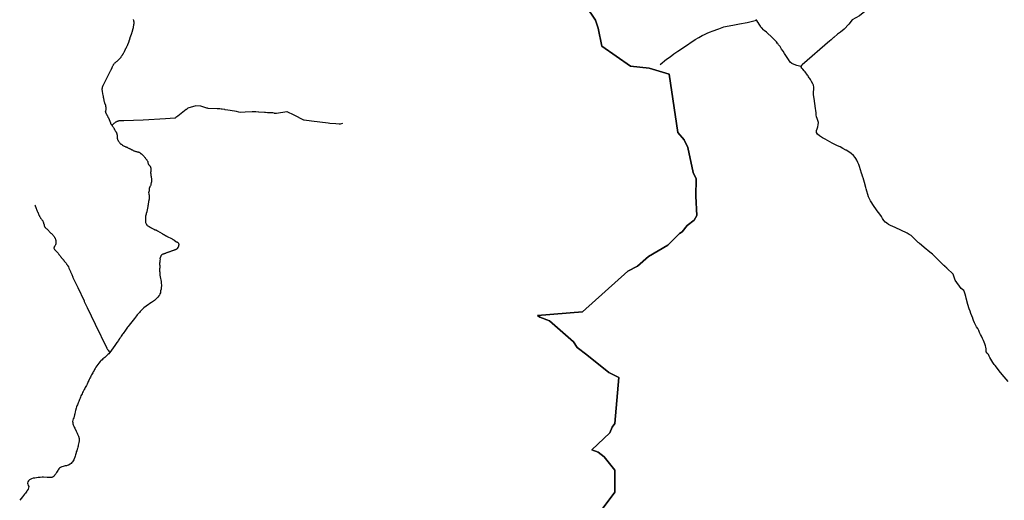
# Model space of a CAD drawing. Extents: x -9.487 to -9.304, y 38.676 to 38.807.
# Drawn here: x -9.37 to -9.347, y 38.706 to 38.717 of the extents above; entities that cross this region are included whole.
import ezdxf

# ---------------------------------------------------------------- set-up
doc = ezdxf.new("R2010")
doc.units = 0

msp = doc.modelspace()

# ---------------------------------------------------------------- linework, layer by layer
at = {"layer": 'ribeira_bacia_hidrografica'}
for points in [[(-9.349604, 38.71874), (-9.349613, 38.718608), (-9.349611, 38.718484), (-9.349627, 38.718395), (-9.349669, 38.718292), (-9.349729, 38.718209), (-9.349901, 38.718035), (-9.350065, 38.717856), (-9.350471, 38.717536), (-9.350644, 38.717438), (-9.350721, 38.717341), (-9.350833, 38.717217), (-9.350918, 38.717149)], [(-9.356932, 38.717769), (-9.356702, 38.71743), (-9.356637, 38.717241), (-9.356554, 38.71682), (-9.355875, 38.716348), (-9.355436, 38.716304), (-9.354961, 38.716163), (-9.354756, 38.714783), (-9.354604, 38.714612), (-9.354519, 38.714426), (-9.354395, 38.713841), (-9.354326, 38.71369), (-9.35433, 38.713279), (-9.35431, 38.712823), (-9.354375, 38.712715), (-9.354538, 38.712589), (-9.354658, 38.712442), (-9.354716, 38.712397), (-9.354997, 38.712123), (-9.355447, 38.711855), (-9.355712, 38.711633), (-9.355936, 38.711514), (-9.357007, 38.710552), (-9.358073, 38.710467), (-9.358016, 38.710425), (-9.35779, 38.710342), (-9.357223, 38.709841), (-9.357137, 38.709707), (-9.356906, 38.709538), (-9.356384, 38.709123), (-9.356152, 38.709003), (-9.356248, 38.707921), (-9.356305, 38.707832), (-9.356359, 38.707695), (-9.356786, 38.707297), (-9.356638, 38.707243), (-9.356496, 38.707129), (-9.356242, 38.706816), (-9.356245, 38.706297), (-9.356541, 38.705899)], [(-9.356541, 38.705899), (-9.356245, 38.706297), (-9.356242, 38.706816), (-9.356496, 38.707129), (-9.356638, 38.707243), (-9.356786, 38.707297), (-9.356359, 38.707695), (-9.356305, 38.707832), (-9.356248, 38.707921), (-9.356152, 38.709003), (-9.356384, 38.709123), (-9.356906, 38.709538), (-9.357137, 38.709707), (-9.357223, 38.709841), (-9.35779, 38.710342), (-9.358016, 38.710425), (-9.358073, 38.710467), (-9.357007, 38.710552), (-9.355936, 38.711514), (-9.355712, 38.711633), (-9.355447, 38.711855), (-9.354997, 38.712123), (-9.354716, 38.712397), (-9.354658, 38.712442), (-9.354538, 38.712589), (-9.354375, 38.712715), (-9.35431, 38.712823), (-9.35433, 38.713279), (-9.354326, 38.71369), (-9.354395, 38.713841), (-9.354519, 38.714426), (-9.354604, 38.714612), (-9.354756, 38.714783), (-9.354961, 38.716163), (-9.355436, 38.716304), (-9.355875, 38.716348), (-9.356554, 38.71682), (-9.356637, 38.717241), (-9.356702, 38.71743), (-9.356932, 38.717769)], [(-9.368114, 38.714951), (-9.368118, 38.714956), (-9.368125, 38.714965), (-9.368131, 38.714973), (-9.368136, 38.714982), (-9.368141, 38.714991), (-9.368144, 38.715001), (-9.368147, 38.71501), (-9.368151, 38.71502), (-9.368154, 38.715029), (-9.368157, 38.715038), (-9.368161, 38.715047), (-9.368165, 38.715056), (-9.368168, 38.715067), (-9.368172, 38.715076), (-9.368176, 38.715086), (-9.368181, 38.715095), (-9.368186, 38.715104), (-9.368191, 38.715115), (-9.368193, 38.715119), (-9.368199, 38.71513), (-9.368204, 38.715139), (-9.368208, 38.715148), (-9.368213, 38.715157), (-9.368218, 38.715166), (-9.368223, 38.715176), (-9.368228, 38.715185), (-9.368233, 38.715194), (-9.368238, 38.715204), (-9.368243, 38.715212), (-9.368248, 38.715221), (-9.368253, 38.71523), (-9.368258, 38.71524), (-9.368262, 38.715249), (-9.368266, 38.715262), (-9.368268, 38.715268), (-9.368267, 38.715277), (-9.368265, 38.715287), (-9.368262, 38.715296), (-9.368259, 38.715305), (-9.368257, 38.715316), (-9.368256, 38.715326), (-9.368255, 38.715331), (-9.368255, 38.715341), (-9.368255, 38.71535), (-9.368256, 38.715361), (-9.368257, 38.71537), (-9.368258, 38.715379), (-9.368259, 38.715388), (-9.368261, 38.715398), (-9.368262, 38.715407), (-9.368264, 38.715417), (-9.368266, 38.715427), (-9.368269, 38.715437), (-9.36827, 38.715441), (-9.368274, 38.715451), (-9.368277, 38.71546), (-9.368282, 38.71547), (-9.368286, 38.715479), (-9.368288, 38.715484), (-9.368294, 38.7155), (-9.368296, 38.71551), (-9.368299, 38.715525), (-9.3683, 38.715529), (-9.368304, 38.715547), (-9.368305, 38.715552), (-9.368308, 38.715568), (-9.368309, 38.715573), (-9.36831, 38.715578), (-9.368311, 38.715583), (-9.368311, 38.715588), (-9.368312, 38.715593), (-9.368313, 38.715597), (-9.368314, 38.715603), (-9.368315, 38.715608), (-9.368316, 38.715612), (-9.368317, 38.715618), (-9.368318, 38.715623), (-9.368319, 38.715628), (-9.368321, 38.715638), (-9.368324, 38.715659), (-9.368341, 38.715754), (-9.368342, 38.715764), (-9.368344, 38.715768), (-9.368345, 38.715779), (-9.368346, 38.715788), (-9.368347, 38.715798), (-9.368347, 38.715807), (-9.368347, 38.715817), (-9.368344, 38.715834), (-9.368342, 38.715844), (-9.368339, 38.715853), (-9.368338, 38.715858), (-9.368336, 38.715868), (-9.368333, 38.715878), (-9.368332, 38.715883), (-9.368328, 38.715895), (-9.368303, 38.715942), (-9.368174, 38.716191), (-9.368143, 38.716251), (-9.368141, 38.716255), (-9.368138, 38.71626), (-9.368136, 38.716265), (-9.368134, 38.716269), (-9.368132, 38.716274), (-9.368127, 38.716283), (-9.368122, 38.716292), (-9.368118, 38.716302), (-9.368113, 38.716312), (-9.368109, 38.716323), (-9.368105, 38.716332), (-9.368101, 38.716343), (-9.368096, 38.716353), (-9.368092, 38.716363), (-9.368084, 38.716381), (-9.368081, 38.716385), (-9.368075, 38.716394), (-9.368065, 38.716406), (-9.368058, 38.716415), (-9.368051, 38.716423), (-9.368042, 38.71643), (-9.368034, 38.716438), (-9.368025, 38.716445), (-9.368016, 38.716452), (-9.368008, 38.71646), (-9.367998, 38.716467), (-9.367989, 38.716473), (-9.36798, 38.716481), (-9.367971, 38.716488), (-9.367962, 38.716495), (-9.367954, 38.716502), (-9.367945, 38.716511), (-9.367937, 38.716519), (-9.367929, 38.716527), (-9.367923, 38.716535), (-9.367916, 38.716543), (-9.36791, 38.716551), (-9.367904, 38.71656), (-9.367897, 38.71657), (-9.367891, 38.71658), (-9.367885, 38.716588), (-9.367878, 38.716598), (-9.367873, 38.716606), (-9.367868, 38.716615), (-9.367863, 38.716625), (-9.36786, 38.716629), (-9.367853, 38.716638), (-9.367847, 38.716649), (-9.367842, 38.716658), (-9.367837, 38.716668), (-9.367832, 38.716677), (-9.367827, 38.716687), (-9.367822, 38.716697), (-9.367817, 38.716706), (-9.367812, 38.716715), (-9.367808, 38.716724), (-9.367804, 38.716734), (-9.367799, 38.716744), (-9.367794, 38.716754), (-9.367792, 38.716758), (-9.367787, 38.716768), (-9.367783, 38.716776), (-9.367778, 38.716786), (-9.367773, 38.716796), (-9.367768, 38.716806), (-9.367763, 38.716815), (-9.367759, 38.716824), (-9.367754, 38.716835), (-9.36775, 38.716844), (-9.367746, 38.716854), (-9.36774, 38.716867), (-9.367738, 38.716872), (-9.367731, 38.716886), (-9.367729, 38.716891), (-9.367725, 38.7169), (-9.367721, 38.71691), (-9.367718, 38.71692), (-9.367714, 38.716931), (-9.367711, 38.716941), (-9.367708, 38.71695), (-9.367704, 38.71696), (-9.367701, 38.71697), (-9.367698, 38.716979), (-9.367695, 38.716989), (-9.367692, 38.716999), (-9.367689, 38.71701), (-9.367686, 38.71702), (-9.367684, 38.717029), (-9.36768, 38.717039), (-9.367677, 38.717049), (-9.367674, 38.717058), (-9.36767, 38.717068), (-9.367666, 38.717078), (-9.367663, 38.717087), (-9.367659, 38.717097), (-9.367656, 38.717107), (-9.367652, 38.717117), (-9.367648, 38.717127), (-9.367645, 38.717137), (-9.367642, 38.717147), (-9.367639, 38.717156), (-9.367635, 38.717167), (-9.367633, 38.717177), (-9.36763, 38.717186), (-9.367627, 38.717197), (-9.367624, 38.717207), (-9.367622, 38.717217), (-9.367619, 38.717227), (-9.367617, 38.717237), (-9.367615, 38.717246), (-9.367612, 38.717255), (-9.36761, 38.717265), (-9.367609, 38.717274), (-9.367608, 38.717284), (-9.367606, 38.717294), (-9.367604, 38.717304), (-9.367602, 38.717314), (-9.3676, 38.717325), (-9.367599, 38.717335), (-9.367597, 38.717344), (-9.367596, 38.717355), (-9.367596, 38.71736), (-9.367596, 38.71737), (-9.367597, 38.717384), (-9.367597, 38.717394), (-9.367598, 38.7174), (-9.367599, 38.71741), (-9.367601, 38.71742), (-9.367604, 38.717429), (-9.367607, 38.717439), (-9.367609, 38.717448)], [(-9.355178, 38.716385), (-9.355023, 38.716513), (-9.354937, 38.716572), (-9.35485, 38.716641), (-9.354758, 38.716702), (-9.354624, 38.716786), (-9.354344, 38.716974), (-9.354261, 38.717024), (-9.354183, 38.717069), (-9.354125, 38.717097), (-9.35405, 38.717134), (-9.353988, 38.717157), (-9.353944, 38.717172), (-9.353791, 38.717229), (-9.35367, 38.717278), (-9.353594, 38.717292), (-9.353459, 38.717319), (-9.353303, 38.717349), (-9.353122, 38.717382), (-9.3529, 38.717434), (-9.35291, 38.717451)], [(-9.351856, 38.71634), (-9.351948, 38.716367), (-9.352012, 38.716387), (-9.352063, 38.71641), (-9.352104, 38.716445), (-9.352143, 38.716504), (-9.352177, 38.716551), (-9.352209, 38.716597), (-9.352239, 38.716646), (-9.352272, 38.716698), (-9.352306, 38.716752), (-9.352343, 38.716809), (-9.352377, 38.716852), (-9.3524, 38.716881), (-9.352403, 38.716884), (-9.352431, 38.716921), (-9.352463, 38.716955), (-9.352498, 38.716989), (-9.352547, 38.717039), (-9.352637, 38.717124), (-9.352667, 38.717148), (-9.352718, 38.71719), (-9.352735, 38.717204), (-9.352777, 38.717249), (-9.352786, 38.717261), (-9.352807, 38.717292), (-9.352839, 38.717337), (-9.352861, 38.717375), (-9.352869, 38.717389), (-9.352894, 38.717425), (-9.3529, 38.717434)], [(-9.350918, 38.717149), (-9.350987, 38.717099), (-9.351076, 38.717025), (-9.351079, 38.717022), (-9.351086, 38.717017), (-9.351115, 38.716993), (-9.351138, 38.716973), (-9.351145, 38.716968), (-9.351148, 38.716965), (-9.35117, 38.716946), (-9.351824, 38.716379), (-9.351836, 38.716365), (-9.351856, 38.71634)], [(-9.350231, 38.713217), (-9.350256, 38.713267), (-9.350314, 38.713456), (-9.350322, 38.713488), (-9.350353, 38.713606), (-9.350367, 38.713661), (-9.350383, 38.713714), (-9.350386, 38.713726), (-9.350403, 38.713776), (-9.350407, 38.713787), (-9.350418, 38.713822), (-9.35047, 38.713979), (-9.350487, 38.714027), (-9.350504, 38.714073), (-9.350532, 38.714129), (-9.350555, 38.71417), (-9.35057, 38.714191), (-9.35061, 38.714239), (-9.350667, 38.714287), (-9.350723, 38.714328), (-9.350785, 38.714364), (-9.35079, 38.714367), (-9.350862, 38.714406), (-9.350927, 38.714441), (-9.350984, 38.714469), (-9.351047, 38.714498), (-9.35111, 38.714529), (-9.351169, 38.714561), (-9.351227, 38.714592), (-9.351282, 38.714624), (-9.351345, 38.71466), (-9.351413, 38.714703), (-9.351457, 38.714745), (-9.351483, 38.714786), (-9.351485, 38.71483), (-9.351469, 38.714872), (-9.351453, 38.714916), (-9.351443, 38.714964), (-9.351439, 38.715017), (-9.351452, 38.715064), (-9.351471, 38.71511), (-9.351483, 38.715151), (-9.35149, 38.715199), (-9.351494, 38.715248), (-9.351498, 38.715299), (-9.351504, 38.715347), (-9.351542, 38.715583), (-9.351549, 38.715627), (-9.351552, 38.715676), (-9.351552, 38.715723), (-9.351553, 38.715767), (-9.35155, 38.715785), (-9.351548, 38.715806), (-9.351547, 38.715814), (-9.351547, 38.715856), (-9.351555, 38.715898), (-9.351569, 38.715933), (-9.351598, 38.715988), (-9.351626, 38.716033), (-9.351641, 38.716058), (-9.351653, 38.716075), (-9.351669, 38.716098), (-9.351681, 38.716117), (-9.351692, 38.716133), (-9.351712, 38.716162), (-9.351738, 38.716192), (-9.351753, 38.716214), (-9.351773, 38.716237), (-9.351805, 38.716274), (-9.351828, 38.716301), (-9.351848, 38.716326), (-9.351856, 38.71634)], [(-9.362672, 38.714996), (-9.362729, 38.714981), (-9.362738, 38.714981), (-9.362752, 38.714982), (-9.362829, 38.714988), (-9.362973, 38.714999), (-9.363016, 38.715002), (-9.363405, 38.71505), (-9.363579, 38.715073), (-9.363589, 38.715076), (-9.363818, 38.715195), (-9.36398, 38.715271), (-9.363991, 38.715272), (-9.364231, 38.715234), (-9.364255, 38.715233), (-9.364271, 38.715234), (-9.36428, 38.715235), (-9.364291, 38.715238), (-9.364321, 38.715243), (-9.36441, 38.715249), (-9.364422, 38.715248), (-9.364435, 38.715247), (-9.364445, 38.715247), (-9.364496, 38.715251), (-9.364515, 38.715253), (-9.36465, 38.715263), (-9.36466, 38.715263), (-9.36472, 38.715268), (-9.364735, 38.715269), (-9.364741, 38.715269), (-9.364805, 38.715272), (-9.364971, 38.715265), (-9.365086, 38.715256), (-9.365119, 38.715259), (-9.365181, 38.715276), (-9.365223, 38.715284), (-9.365379, 38.715308), (-9.365443, 38.71532), (-9.36545, 38.715322), (-9.365464, 38.715324), (-9.365517, 38.715333), (-9.365537, 38.715337), (-9.365541, 38.715337), (-9.365542, 38.715337), (-9.365568, 38.715342), (-9.365631, 38.715344), (-9.365845, 38.715352), (-9.365864, 38.715357), (-9.365876, 38.71536), (-9.366017, 38.715403), (-9.366137, 38.71541), (-9.366328, 38.715358), (-9.366361, 38.715327), (-9.366363, 38.715325), (-9.366564, 38.715171), (-9.366606, 38.715139), (-9.366625, 38.715124), (-9.366635, 38.715124), (-9.366852, 38.715106), (-9.367378, 38.715074), (-9.367838, 38.71506), (-9.367865, 38.715059), (-9.367908, 38.715059), (-9.367941, 38.715056), (-9.367952, 38.715055), (-9.367965, 38.715052), (-9.367976, 38.71505), (-9.367977, 38.715049), (-9.36799, 38.715045), (-9.368001, 38.715041), (-9.368012, 38.715036), (-9.368024, 38.71503), (-9.368034, 38.715023), (-9.368043, 38.715017), (-9.368051, 38.71501), (-9.368061, 38.715003), (-9.368071, 38.714995), (-9.368079, 38.714987), (-9.368088, 38.714979), (-9.368103, 38.714963), (-9.368114, 38.714951), (-9.368109, 38.714944), (-9.368102, 38.714935), (-9.368096, 38.714926), (-9.368093, 38.714921), (-9.368088, 38.714912), (-9.36808, 38.714898), (-9.368074, 38.714888), (-9.368069, 38.714879), (-9.368067, 38.714874), (-9.368063, 38.714864), (-9.368058, 38.714854), (-9.368053, 38.714845), (-9.368048, 38.714836), (-9.368042, 38.714826), (-9.368036, 38.714817), (-9.36803, 38.714808), (-9.368024, 38.7148), (-9.368019, 38.714791), (-9.368014, 38.714781), (-9.368007, 38.714767), (-9.368005, 38.714763), (-9.368002, 38.714753), (-9.368001, 38.714749), (-9.367999, 38.714739), (-9.367997, 38.714729), (-9.367995, 38.714719), (-9.367994, 38.71471), (-9.367994, 38.7147), (-9.367994, 38.71469), (-9.367994, 38.714681), (-9.367994, 38.714671), (-9.367993, 38.714661), (-9.367992, 38.714651), (-9.367992, 38.714646), (-9.367986, 38.714622), (-9.367985, 38.714617), (-9.367975, 38.7146), (-9.367973, 38.714595), (-9.367968, 38.714587), (-9.367962, 38.714578), (-9.367956, 38.714569), (-9.367946, 38.714555), (-9.367938, 38.714545), (-9.36793, 38.714535), (-9.367922, 38.714527), (-9.367913, 38.714519), (-9.367905, 38.714511), (-9.367896, 38.714504), (-9.367887, 38.714497), (-9.367878, 38.71449), (-9.367873, 38.714487), (-9.367862, 38.71448), (-9.367858, 38.714477), (-9.367846, 38.71447), (-9.367831, 38.714462), (-9.367819, 38.714457), (-9.367808, 38.714452), (-9.367795, 38.714447), (-9.367784, 38.714442), (-9.367773, 38.714438), (-9.367762, 38.714433), (-9.367752, 38.714428), (-9.36774, 38.714422), (-9.36773, 38.714417), (-9.367718, 38.714412), (-9.367706, 38.714407), (-9.367694, 38.714401), (-9.367683, 38.714395), (-9.367672, 38.71439), (-9.367662, 38.714384), (-9.367651, 38.714378), (-9.367646, 38.714375), (-9.367635, 38.71437), (-9.367624, 38.714365), (-9.367613, 38.714359), (-9.367602, 38.714354), (-9.367591, 38.714349), (-9.36758, 38.714345), (-9.367568, 38.71434), (-9.36755, 38.714334), (-9.367537, 38.714331), (-9.367526, 38.714329), (-9.367514, 38.714326), (-9.367502, 38.714324), (-9.36749, 38.714321), (-9.367478, 38.714316), (-9.367467, 38.714311), (-9.367462, 38.714308), (-9.367454, 38.714302), (-9.367444, 38.714291), (-9.367436, 38.714285), (-9.367427, 38.71428), (-9.367421, 38.714279), (-9.367412, 38.714273), (-9.367404, 38.714266), (-9.367397, 38.714258), (-9.367386, 38.714246), (-9.367382, 38.714241), (-9.367375, 38.714232), (-9.367368, 38.714224), (-9.36736, 38.714216), (-9.367348, 38.714204), (-9.36734, 38.714196), (-9.367337, 38.714192), (-9.367331, 38.714182), (-9.367326, 38.714171), (-9.36732, 38.714162), (-9.367313, 38.714153), (-9.367305, 38.714145), (-9.367297, 38.714136), (-9.367291, 38.714128), (-9.367284, 38.714119), (-9.367278, 38.71411), (-9.367273, 38.714101), (-9.367269, 38.714091), (-9.367267, 38.714081), (-9.367268, 38.714076), (-9.367267, 38.714066), (-9.367265, 38.714055), (-9.36726, 38.71404), (-9.367257, 38.714035), (-9.367251, 38.714027), (-9.367244, 38.714019), (-9.367236, 38.71401), (-9.367229, 38.714002), (-9.367225, 38.713998), (-9.367219, 38.713989), (-9.367214, 38.713981), (-9.36721, 38.713971), (-9.367207, 38.713967), (-9.367205, 38.713958), (-9.367202, 38.713948), (-9.3672, 38.713937), (-9.367199, 38.713927), (-9.367198, 38.713916), (-9.367198, 38.713906), (-9.367198, 38.713896), (-9.367198, 38.713886), (-9.367199, 38.713876), (-9.367201, 38.713867), (-9.367202, 38.713858), (-9.367204, 38.713847), (-9.367205, 38.713833), (-9.367204, 38.713822), (-9.367203, 38.713812), (-9.367202, 38.713802), (-9.367201, 38.713792), (-9.367199, 38.713782), (-9.367198, 38.713772), (-9.367196, 38.713762), (-9.367195, 38.713753), (-9.367193, 38.713743), (-9.367191, 38.713733), (-9.367188, 38.713723), (-9.367188, 38.713719), (-9.367185, 38.713708), (-9.367184, 38.713699), (-9.367183, 38.713689), (-9.367182, 38.713679), (-9.367182, 38.713669), (-9.367182, 38.71366), (-9.367182, 38.71365), (-9.367183, 38.713639), (-9.367184, 38.713628), (-9.367186, 38.713619), (-9.367186, 38.713614), (-9.367188, 38.713605), (-9.367191, 38.713595), (-9.367193, 38.713585), (-9.367196, 38.713575), (-9.367199, 38.71356), (-9.3672, 38.713549), (-9.367202, 38.713538), (-9.367206, 38.713528), (-9.36721, 38.713523), (-9.367215, 38.713514), (-9.367221, 38.713505), (-9.367226, 38.713496), (-9.36723, 38.713487), (-9.367234, 38.713478), (-9.367236, 38.713468), (-9.367237, 38.713452), (-9.367236, 38.713442), (-9.367236, 38.713432), (-9.367237, 38.713421), (-9.367238, 38.713411), (-9.367241, 38.713402), (-9.367244, 38.713393), (-9.367248, 38.713383), (-9.36725, 38.713379), (-9.367253, 38.71337), (-9.367246, 38.713337), (-9.367244, 38.713325), (-9.367241, 38.713306), (-9.367241, 38.713301), (-9.367241, 38.713296), (-9.36724, 38.713291), (-9.36724, 38.713285), (-9.36724, 38.71328), (-9.367239, 38.713274), (-9.367239, 38.71327), (-9.367239, 38.713264), (-9.367239, 38.713259), (-9.367239, 38.713254), (-9.367239, 38.713249), (-9.367239, 38.713236), (-9.36724, 38.713226), (-9.36724, 38.713221), (-9.367242, 38.713211), (-9.367243, 38.713202), (-9.367245, 38.713192), (-9.367247, 38.713182), (-9.367249, 38.713172), (-9.367251, 38.713161), (-9.367252, 38.713156), (-9.367254, 38.713145), (-9.367256, 38.71313), (-9.367257, 38.71312), (-9.367259, 38.71311), (-9.367261, 38.7131), (-9.367262, 38.71309), (-9.367264, 38.71308), (-9.367266, 38.713069), (-9.367268, 38.713058), (-9.367269, 38.713049), (-9.367271, 38.713039), (-9.367272, 38.713029), (-9.367274, 38.713018), (-9.367276, 38.713008), (-9.367278, 38.712998), (-9.36728, 38.712988), (-9.367282, 38.712978), (-9.367284, 38.712969), (-9.367286, 38.712959), (-9.367288, 38.712949), (-9.36729, 38.712939), (-9.367293, 38.712929), (-9.367295, 38.712918), (-9.367298, 38.712907), (-9.367301, 38.712897), (-9.367303, 38.712887), (-9.367306, 38.712876), (-9.367309, 38.712866), (-9.367311, 38.712857), (-9.367313, 38.712847), (-9.367316, 38.712837), (-9.367318, 38.712832), (-9.36732, 38.712822), (-9.367322, 38.712813), (-9.367323, 38.712802), (-9.367324, 38.712792), (-9.367325, 38.712781), (-9.367325, 38.712772), (-9.367326, 38.712761), (-9.367326, 38.712752), (-9.367327, 38.712742), (-9.367328, 38.712732), (-9.367328, 38.712723), (-9.367329, 38.712713), (-9.367329, 38.712702), (-9.367329, 38.712692), (-9.367328, 38.712683), (-9.367327, 38.712672), (-9.367325, 38.712662), (-9.367323, 38.712658), (-9.3673, 38.712615), (-9.367298, 38.71261), (-9.367297, 38.712604), (-9.367295, 38.7126), (-9.367291, 38.712595), (-9.367287, 38.712592), (-9.367283, 38.712589), (-9.367268, 38.71258), (-9.367254, 38.712571), (-9.367248, 38.712568), (-9.367236, 38.712563), (-9.367231, 38.71256), (-9.367226, 38.712556), (-9.36722, 38.712553), (-9.367216, 38.71255), (-9.367211, 38.712547), (-9.367207, 38.712544), (-9.367129, 38.712501), (-9.367123, 38.712498), (-9.367116, 38.712495), (-9.36711, 38.712492), (-9.367104, 38.71249), (-9.367099, 38.712489), (-9.367093, 38.712487), (-9.367087, 38.712485), (-9.367082, 38.712483), (-9.367076, 38.712481), (-9.367071, 38.712478), (-9.367066, 38.712475), (-9.367061, 38.712472), (-9.367055, 38.712469), (-9.36705, 38.712466), (-9.367045, 38.712463), (-9.36704, 38.71246), (-9.366932, 38.712398), (-9.366927, 38.712395), (-9.366922, 38.712391), (-9.366916, 38.712388), (-9.36691, 38.712385), (-9.366905, 38.712382), (-9.366899, 38.712379), (-9.366894, 38.712376), (-9.366889, 38.712373), (-9.366883, 38.71237), (-9.366878, 38.712367), (-9.366873, 38.712364), (-9.366868, 38.712361), (-9.366863, 38.712359), (-9.366858, 38.712356), (-9.366853, 38.712353), (-9.366848, 38.71235), (-9.366843, 38.712348), (-9.366837, 38.712345), (-9.366832, 38.712343), (-9.366827, 38.71234), (-9.366698, 38.712272), (-9.366692, 38.712269), (-9.366687, 38.712266), (-9.366681, 38.712264), (-9.366677, 38.712261), (-9.366671, 38.712257), (-9.366665, 38.712253), (-9.36666, 38.71225), (-9.366655, 38.712247), (-9.366651, 38.712244), (-9.366646, 38.712241), (-9.36664, 38.712237), (-9.366636, 38.712234), (-9.36663, 38.71223), (-9.36659, 38.712207), (-9.366585, 38.712204), (-9.36658, 38.712201), (-9.366576, 38.712198), (-9.366571, 38.712195), (-9.366562, 38.712186), (-9.366558, 38.712182), (-9.366552, 38.712174), (-9.366549, 38.71217), (-9.366544, 38.71216), (-9.366541, 38.71215), (-9.366541, 38.712145), (-9.366541, 38.712134), (-9.366542, 38.712124), (-9.366543, 38.712113), (-9.366546, 38.712103), (-9.36655, 38.712093), (-9.366554, 38.712083), (-9.366558, 38.712073), (-9.366561, 38.712069), (-9.366567, 38.71206), (-9.366573, 38.71205), (-9.366581, 38.712042), (-9.366585, 38.712038), (-9.366593, 38.712032), (-9.366603, 38.712025), (-9.366608, 38.712022), (-9.366619, 38.712017), (-9.36663, 38.712012), (-9.366641, 38.712008), (-9.366652, 38.712004), (-9.366664, 38.712001), (-9.366675, 38.711997), (-9.366686, 38.711993), (-9.366697, 38.711989), (-9.366709, 38.711985), (-9.366721, 38.71198), (-9.366738, 38.711974), (-9.36675, 38.711969), (-9.366762, 38.711965), (-9.366773, 38.711961), (-9.366783, 38.711957), (-9.366796, 38.711952), (-9.366808, 38.711948), (-9.36682, 38.711944), (-9.366832, 38.71194), (-9.366843, 38.711936), (-9.366855, 38.711932), (-9.366867, 38.711928), (-9.366878, 38.711924), (-9.366889, 38.71192), (-9.366901, 38.711916), (-9.366913, 38.711912), (-9.366919, 38.71191), (-9.36693, 38.711904), (-9.366939, 38.711898), (-9.366947, 38.711891), (-9.366951, 38.711888), (-9.366952, 38.711886), (-9.366957, 38.71188), (-9.36696, 38.711875), (-9.366962, 38.711871), (-9.366964, 38.711867), (-9.366967, 38.711862), (-9.366983, 38.711823), (-9.366984, 38.71181), (-9.366984, 38.711808), (-9.366984, 38.711805), (-9.366983, 38.7118), (-9.366981, 38.711794), (-9.366981, 38.711792), (-9.366989, 38.711761), (-9.366987, 38.711756), (-9.366987, 38.711747), (-9.366987, 38.711732), (-9.366989, 38.711723), (-9.366991, 38.711714), (-9.366993, 38.711705), (-9.366995, 38.7117), (-9.366995, 38.711689), (-9.366993, 38.711674), (-9.366993, 38.711669), (-9.366992, 38.71166), (-9.366991, 38.71165), (-9.366991, 38.71164), (-9.36699, 38.71163), (-9.366989, 38.71162), (-9.366989, 38.71161), (-9.366989, 38.7116), (-9.36699, 38.711591), (-9.36699, 38.711586), (-9.366992, 38.711576), (-9.366992, 38.711567), (-9.366994, 38.711552), (-9.366994, 38.711542), (-9.366994, 38.711532), (-9.366994, 38.711522), (-9.366994, 38.711522), (-9.366993, 38.711513), (-9.366992, 38.711503), (-9.366991, 38.711493), (-9.366988, 38.711452), (-9.366987, 38.711444), (-9.366985, 38.711414), (-9.366981, 38.711377), (-9.366959, 38.711268), (-9.366956, 38.711235), (-9.366951, 38.711175), (-9.366951, 38.711166), (-9.366951, 38.711156), (-9.36695, 38.711147), (-9.366952, 38.711135), (-9.366952, 38.711126), (-9.366956, 38.711086), (-9.366968, 38.711046), (-9.366969, 38.711027), (-9.366973, 38.711002), (-9.366984, 38.710973), (-9.366999, 38.710947), (-9.367012, 38.710926), (-9.367034, 38.710898), (-9.367042, 38.710888), (-9.367055, 38.710874), (-9.367099, 38.710832), (-9.367115, 38.710819), (-9.367183, 38.710771), (-9.367201, 38.710761), (-9.367229, 38.710742), (-9.367255, 38.710724), (-9.367362, 38.710643), (-9.367394, 38.710617), (-9.367438, 38.710575), (-9.367452, 38.710559), (-9.36747, 38.710538), (-9.367491, 38.710513), (-9.367519, 38.710479), (-9.367535, 38.710459), (-9.36756, 38.710428), (-9.367587, 38.710392), (-9.367651, 38.710312), (-9.36771, 38.710238), (-9.367734, 38.710207), (-9.367748, 38.710187), (-9.367764, 38.710165), (-9.367794, 38.710122), (-9.367851, 38.710043), (-9.367866, 38.710023), (-9.367898, 38.709976), (-9.367916, 38.709949), (-9.367931, 38.709928), (-9.367952, 38.709898), (-9.367967, 38.709876), (-9.368, 38.709827), (-9.368031, 38.709784), (-9.36805, 38.709757), (-9.368088, 38.709703), (-9.368165, 38.709596)], [(-9.36994, 38.713074), (-9.369931, 38.713057), (-9.369927, 38.713048), (-9.369924, 38.713039), (-9.36992, 38.713029), (-9.369916, 38.713018), (-9.369912, 38.713008), (-9.369909, 38.712998), (-9.369905, 38.712987), (-9.369901, 38.712976), (-9.369897, 38.712966), (-9.369893, 38.712954), (-9.369888, 38.712944), (-9.369884, 38.712934), (-9.36988, 38.712925), (-9.369875, 38.712915), (-9.36987, 38.712907), (-9.369865, 38.712896), (-9.369862, 38.712886), (-9.369858, 38.712876), (-9.369854, 38.712864), (-9.36985, 38.712854), (-9.369845, 38.712844), (-9.369841, 38.712832), (-9.369837, 38.712823), (-9.369832, 38.712813), (-9.369827, 38.712802), (-9.369822, 38.712793), (-9.369815, 38.712783), (-9.369808, 38.712773), (-9.369801, 38.712764), (-9.369794, 38.712755), (-9.369786, 38.712745), (-9.369779, 38.712736), (-9.369772, 38.712726), (-9.369765, 38.712716), (-9.369759, 38.712708), (-9.369753, 38.712699), (-9.369748, 38.712689), (-9.369743, 38.712679), (-9.369738, 38.71267), (-9.369734, 38.712659), (-9.369732, 38.712649), (-9.36973, 38.712638), (-9.369727, 38.712627), (-9.369725, 38.712618), (-9.369722, 38.712609), (-9.36972, 38.712599), (-9.369718, 38.712587), (-9.369716, 38.712578), (-9.369712, 38.712569), (-9.369707, 38.71256), (-9.369698, 38.712549), (-9.369691, 38.71254), (-9.369683, 38.712533), (-9.369676, 38.712526), (-9.369667, 38.712518), (-9.369655, 38.712509), (-9.369645, 38.712501), (-9.369638, 38.712494), (-9.369629, 38.712485), (-9.369622, 38.712477), (-9.369614, 38.712468), (-9.369605, 38.712459), (-9.369597, 38.712451), (-9.369589, 38.712442), (-9.369582, 38.712435), (-9.369574, 38.712427), (-9.369566, 38.712418), (-9.369557, 38.712409), (-9.369548, 38.7124), (-9.369539, 38.712391), (-9.369531, 38.712383), (-9.369524, 38.712375), (-9.369515, 38.712366), (-9.369507, 38.712356), (-9.369499, 38.712347), (-9.369492, 38.712336), (-9.369485, 38.712327), (-9.369478, 38.712317), (-9.369472, 38.712307), (-9.369467, 38.712298), (-9.369462, 38.712289), (-9.369457, 38.712279), (-9.369453, 38.71227), (-9.36945, 38.712261), (-9.369448, 38.71225), (-9.369446, 38.712241), (-9.369444, 38.712231), (-9.369442, 38.712222), (-9.369442, 38.712211), (-9.369441, 38.712202), (-9.369441, 38.712191), (-9.369441, 38.712181), (-9.369441, 38.712171), (-9.369442, 38.712162), (-9.369446, 38.712152), (-9.369449, 38.712143), (-9.369453, 38.712131), (-9.369458, 38.71212), (-9.369463, 38.71211), (-9.369468, 38.712102), (-9.369473, 38.712092), (-9.369479, 38.712082), (-9.369485, 38.712072), (-9.369489, 38.712062), (-9.369488, 38.712051), (-9.369483, 38.71204), (-9.369478, 38.712031), (-9.369473, 38.712023), (-9.369467, 38.712014), (-9.36946, 38.712006), (-9.369453, 38.711998), (-9.369444, 38.71199), (-9.369436, 38.711982), (-9.369429, 38.711975), (-9.369422, 38.711968), (-9.369414, 38.711959), (-9.369406, 38.71195), (-9.369398, 38.711941), (-9.36939, 38.711933), (-9.369382, 38.711923), (-9.369375, 38.711914), (-9.369368, 38.711905), (-9.369361, 38.711896), (-9.369355, 38.711888), (-9.369348, 38.711879), (-9.369341, 38.71187), (-9.369334, 38.711861), (-9.369327, 38.711852), (-9.369319, 38.711843), (-9.369313, 38.711834), (-9.369305, 38.711824), (-9.369298, 38.711816), (-9.36929, 38.711807), (-9.369281, 38.711797), (-9.369274, 38.711788), (-9.369265, 38.711778), (-9.369257, 38.71177), (-9.369251, 38.711761), (-9.369243, 38.711751), (-9.369237, 38.711743), (-9.369229, 38.711734), (-9.369222, 38.711724), (-9.369215, 38.711716), (-9.369208, 38.711707), (-9.369201, 38.711697), (-9.369193, 38.711687), (-9.369188, 38.711677), (-9.369183, 38.711668), (-9.369176, 38.71166), (-9.36917, 38.711651), (-9.369165, 38.711643), (-9.369145, 38.711612), (-9.369145, 38.711611)], [(-9.348069, 38.711106), (-9.348207, 38.7113), (-9.348257, 38.711441), (-9.348405, 38.711585), (-9.348409, 38.711589), (-9.348416, 38.711595), (-9.348422, 38.7116), (-9.348437, 38.711613), (-9.348451, 38.711624), (-9.348461, 38.711634), (-9.34847, 38.711643), (-9.348474, 38.711646), (-9.348694, 38.711867), (-9.348745, 38.711912), (-9.348804, 38.711961), (-9.348941, 38.712071), (-9.348952, 38.71208), (-9.349051, 38.712165), (-9.349066, 38.712176), (-9.349081, 38.712189), (-9.349207, 38.712317), (-9.349245, 38.712349), (-9.349292, 38.71238), (-9.34934, 38.712407), (-9.349625, 38.71254), (-9.349682, 38.712567), (-9.349737, 38.712591), (-9.349787, 38.712616), (-9.349824, 38.712641), (-9.349855, 38.712665), (-9.34986, 38.712671), (-9.349887, 38.712702), (-9.349892, 38.712709), (-9.349921, 38.712753), (-9.349951, 38.712798), (-9.349991, 38.712854), (-9.350051, 38.712936), (-9.350152, 38.713083), (-9.35018, 38.713125), (-9.350207, 38.713168), (-9.350231, 38.713217)], [(-9.369145, 38.711611), (-9.369135, 38.711586), (-9.369099, 38.711503), (-9.369096, 38.711494), (-9.369068, 38.71143), (-9.369042, 38.711367), (-9.369038, 38.711358), (-9.368926, 38.711127), (-9.368775, 38.710809), (-9.36877, 38.710799), (-9.368702, 38.710655), (-9.368512, 38.710257), (-9.368241, 38.709692), (-9.368239, 38.709688), (-9.368234, 38.709681), (-9.368222, 38.709666), (-9.368204, 38.709645), (-9.368188, 38.709624), (-9.368176, 38.70961), (-9.368165, 38.709596), (-9.368176, 38.709582), (-9.368193, 38.709563), (-9.368213, 38.709542), (-9.368237, 38.70952), (-9.368264, 38.709496), (-9.368286, 38.709477), (-9.368306, 38.70946), (-9.36833, 38.709442), (-9.368351, 38.709422), (-9.368379, 38.709396), (-9.368399, 38.70938), (-9.36843, 38.709341), (-9.368453, 38.709313), (-9.368476, 38.709274), (-9.368498, 38.709245), (-9.368512, 38.709218), (-9.368527, 38.709195), (-9.368541, 38.709171), (-9.368562, 38.709134), (-9.368573, 38.709112), (-9.368585, 38.709088), (-9.368597, 38.709066), (-9.368613, 38.709035), (-9.368628, 38.709007), (-9.368638, 38.708986), (-9.368654, 38.708955), (-9.368666, 38.708928), (-9.368676, 38.708906), (-9.368688, 38.708881), (-9.368705, 38.708845), (-9.36872, 38.708812), (-9.368734, 38.708787), (-9.368747, 38.708766), (-9.36876, 38.708741), (-9.368774, 38.708716), (-9.368788, 38.708691), (-9.368799, 38.708669), (-9.36881, 38.708645), (-9.368824, 38.708619), (-9.368837, 38.708595), (-9.368851, 38.708567), (-9.368861, 38.708541), (-9.36887, 38.708513), (-9.368881, 38.708481), (-9.368889, 38.708458), (-9.368899, 38.708435), (-9.368912, 38.708407), (-9.368923, 38.708384), (-9.368934, 38.708361), (-9.36895, 38.708332), (-9.368957, 38.708308), (-9.368965, 38.70828), (-9.368979, 38.708226), (-9.368986, 38.708189), (-9.368996, 38.708146), (-9.369003, 38.708124), (-9.369013, 38.708084), (-9.369021, 38.708054), (-9.369033, 38.708026), (-9.369041, 38.707998), (-9.369046, 38.707963), (-9.369045, 38.707937), (-9.369039, 38.707909), (-9.369032, 38.707889), (-9.369019, 38.707858), (-9.369008, 38.707834), (-9.368994, 38.707806), (-9.368962, 38.707735), (-9.368939, 38.707687), (-9.368928, 38.707662), (-9.368906, 38.707616), (-9.368892, 38.707566), (-9.368891, 38.707541), (-9.368893, 38.70751), (-9.3689, 38.707472), (-9.368907, 38.707439), (-9.368913, 38.70741), (-9.368918, 38.707386), (-9.368925, 38.707358), (-9.368932, 38.707331), (-9.36894, 38.707308), (-9.36895, 38.707276), (-9.368959, 38.707251), (-9.368964, 38.707227), (-9.368977, 38.707178), (-9.368984, 38.707148), (-9.368992, 38.707121), (-9.369006, 38.707087), (-9.369018, 38.707063), (-9.369033, 38.707037), (-9.36905, 38.707014), (-9.369062, 38.706997), (-9.369083, 38.706973), (-9.369108, 38.706954), (-9.369142, 38.706935), (-9.369177, 38.706925), (-9.369188, 38.706922), (-9.369226, 38.706915), (-9.36927, 38.706904), (-9.369301, 38.706893), (-9.369333, 38.706876), (-9.369355, 38.706861), (-9.369373, 38.706845), (-9.369387, 38.706826), (-9.369398, 38.706807), (-9.369427, 38.70676), (-9.369444, 38.706733), (-9.369465, 38.706703), (-9.369483, 38.706677), (-9.369502, 38.70666), (-9.369538, 38.706645), (-9.369609, 38.706642), (-9.369648, 38.706644), (-9.369736, 38.706648), (-9.369769, 38.706648), (-9.369812, 38.706646), (-9.369861, 38.706641), (-9.369898, 38.706636), (-9.369941, 38.70663), (-9.369974, 38.706624), (-9.370019, 38.706611), (-9.370065, 38.70659), (-9.37009, 38.706568), (-9.370107, 38.706539), (-9.370111, 38.706506), (-9.370107, 38.706486), (-9.370093, 38.706458), (-9.370084, 38.706429), (-9.370089, 38.706397), (-9.370097, 38.706369), (-9.370118, 38.706336), (-9.370128, 38.706317), (-9.370158, 38.706274), (-9.370181, 38.706247), (-9.370229, 38.706186), (-9.370296, 38.706105)], [(-9.348451, 38.711624), (-9.348445, 38.711646)], [(-9.346954, 38.70891), (-9.347101, 38.709074), (-9.34713, 38.709111), (-9.347138, 38.709122), (-9.347193, 38.709194), (-9.347232, 38.709246), (-9.347267, 38.709284), (-9.347287, 38.709307), (-9.34732, 38.709356), (-9.347344, 38.709394), (-9.347368, 38.709437), (-9.347387, 38.709475), (-9.347407, 38.709509), (-9.347426, 38.709542), (-9.347456, 38.709575), (-9.347475, 38.709608), (-9.34748, 38.709639), (-9.34748, 38.709675), (-9.347485, 38.709715), (-9.347496, 38.709752), (-9.34751, 38.709796), (-9.347526, 38.709835), (-9.347544, 38.709876), (-9.347562, 38.709919), (-9.347586, 38.709974), (-9.34761, 38.71002), (-9.347631, 38.710066), (-9.347652, 38.710109), (-9.347678, 38.710157), (-9.347706, 38.710199), (-9.34773, 38.710245), (-9.347751, 38.710296), (-9.347773, 38.71035), (-9.347791, 38.710397), (-9.347794, 38.710406), (-9.347813, 38.710455), (-9.347838, 38.710513), (-9.347857, 38.710568), (-9.347878, 38.71062), (-9.347914, 38.710727), (-9.347947, 38.710876), (-9.347955, 38.710916), (-9.34797, 38.710969), (-9.347989, 38.711014), (-9.348005, 38.711056), (-9.348069, 38.711106)]]:
    msp.add_lwpolyline(points, dxfattribs=at)

doc.saveas('drawing.dxf')
